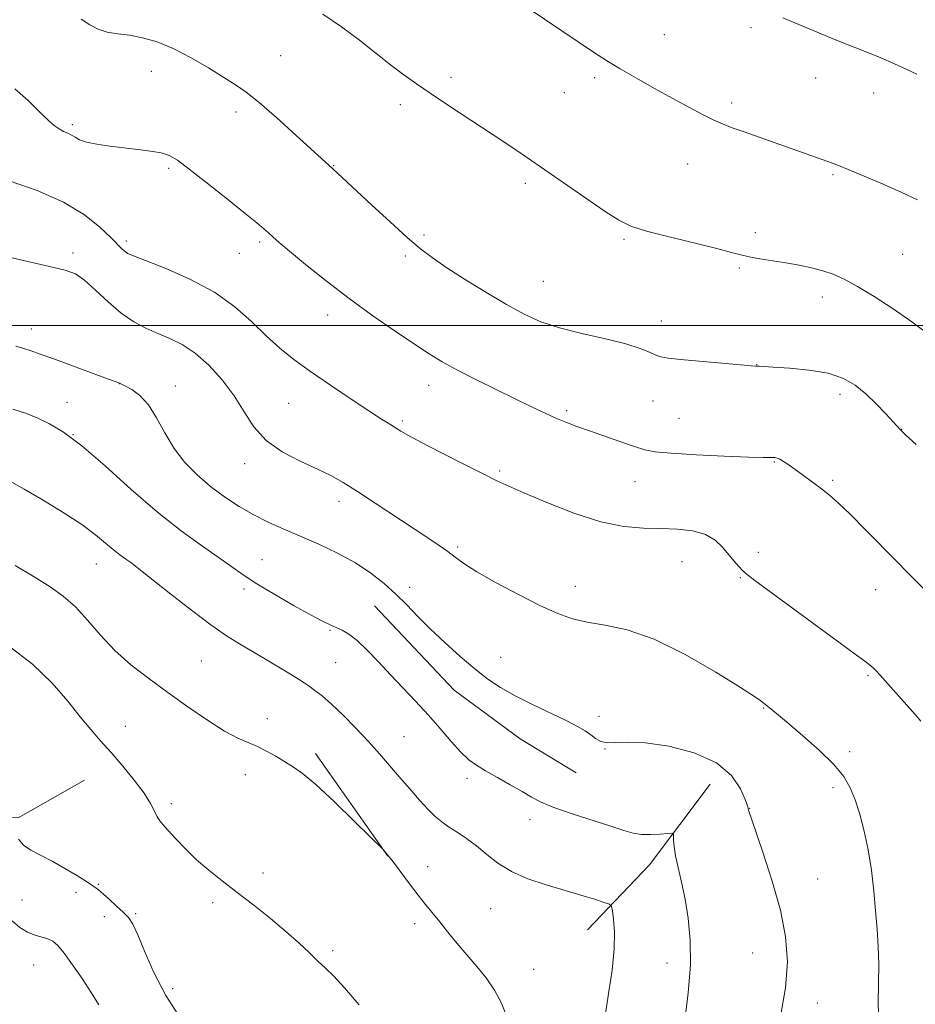
# Model space of a CAD drawing. Extents: x 2187300 to 2190200, y 339800 to 342700.
# Drawn here: x 2187722 to 2187942, y 340833 to 341075 of the extents above; entities that cross this region are included whole.
import ezdxf

# ---------------------------------------------------------------- set-up
doc = ezdxf.new("R2010")
doc.units = 0
doc.header["$MEASUREMENT"] = 0
for name, color, linetype, lineweight in [('32000', 7, 'Continuous', 0), ('DTM HARD BREAKLINE', 7, 'Continuous', 0), ('DTM SPOT ELEVATION', 2, 'Continuous', 13), ('INDEX CONTOUR', 41, 'Continuous', 13), ('INTERMEDIATE CONTOUR', 44, 'Continuous', 0)]:
    doc.layers.add(name, color=color, linetype=linetype, lineweight=lineweight)

msp = doc.modelspace()

# ---------------------------------------------------------------- linework, layer by layer
at = {"layer": '32000', "flags": 128}
msp.add_lwpolyline([(2190000, 341000), (2187500, 341000)], dxfattribs=at)
at = {"layer": 'DTM HARD BREAKLINE'}
for points in [[(2187809.04, 340930.85, 1194.93), (2187828.67, 340910.09, 1195.04), (2187844.89, 340898.04, 1194.93), (2187858.74, 340889.7, 1194.99)], [(2187737.51, 340887.86, 1186.64), (2187721.16, 340878.63, 1186.45), (2187712.68, 340878.68, 1186.15), (2187702.99, 340892.21, 1186.38), (2187703.29, 340904.38, 1185.18)], [(2187794.47, 340894.45, 1190.32), (2187812.34, 340869.14, 1189.98)], [(2187891.74, 340886.88, 1194.97), (2187876.84, 340866.99, 1193.36), (2187861.53, 340851.01, 1191.14)]]:
    msp.add_polyline3d(points, dxfattribs=at)
at = {"layer": 'DTM SPOT ELEVATION'}
for p in [(2187901.87, 341073.43, 1209.62), (2187880.44, 341071.69, 1208.86), (2187785.91, 341066.48, 1204.95), (2187754.01, 341062.62, 1203.33), (2187827.86, 341061.15, 1206.4), (2187863.31, 341061.08, 1207.67), (2187917.76, 341060.96, 1209.23), (2187855.78, 341057.33, 1207.21), (2187932.07, 341057.26, 1209.35), (2187774.89, 341052.6, 1203.54), (2187815.39, 341054.38, 1205.59), (2187897.08, 341054.79, 1208.39), (2187734.51, 341049.51, 1202.3), (2187758.29, 341038.72, 1201.74), (2187798.98, 341039.33, 1204.06), (2187886.25, 341039.77, 1207.17), (2187922.07, 341037.12, 1207.82), (2187846.21, 341034.99, 1205.63), (2187821.24, 341022.27, 1204.28), (2187870.5, 341021.21, 1205.81), (2187902.88, 341022.88, 1206.46), (2187747.81, 341020.77, 1200.36), (2187780.69, 341020.59, 1201.72), (2187734.65, 341017.84, 1198.37), (2187775.69, 341017.75, 1201.24), (2187816.63, 341017.08, 1203.71), (2187939.26, 341017.49, 1206.93), (2187898.97, 341014.13, 1205.78), (2187850.62, 341010.82, 1204.97), (2187919.43, 341006.97, 1205.48), (2187797.5, 341002.59, 1201.39), (2187724.38, 340999.07, 1196.67), (2187879.71, 341001.07, 1204.6), (2187903.27, 340990.29, 1204.03), (2187746.06, 340985.59, 1195.98), (2187759.88, 340985.02, 1196.67), (2187822.35, 340985.21, 1201.35), (2187923.78, 340983.01, 1203.52), (2187733.21, 340981.06, 1194.8), (2187787.89, 340980.76, 1199.08), (2187877.69, 340981.37, 1203.27), (2187856.39, 340979, 1202.3), (2187815.88, 340976.42, 1200.25), (2187884.07, 340977.11, 1203.03), (2187734.65, 340973.09, 1194), (2187939.03, 340974.38, 1204.03), (2187776.99, 340965.93, 1197.49), (2187907.58, 340966.35, 1201.9), (2187839.85, 340964.09, 1200.23), (2187873.22, 340961.44, 1201.15), (2187922.02, 340961.8, 1202.22), (2187800.26, 340956.62, 1197.5), (2187829.5, 340945.4, 1198.24), (2187903.65, 340944.09, 1200.52), (2187740.39, 340941.19, 1191.23), (2187781.24, 340942.24, 1194.81), (2187884.81, 340941.74, 1199.15), (2187899.19, 340937.81, 1199.87), (2187776.86, 340935.03, 1193.67), (2187817.66, 340935.41, 1196.59), (2187858.57, 340935.7, 1198.6), (2187932.56, 340934.85, 1201.29), (2187798, 340924.81, 1193.87), (2187766.29, 340917.3, 1190.89), (2187799.43, 340916.88, 1193.12), (2187840.12, 340918.2, 1196.9), (2187930.72, 340913.65, 1199.8), (2187904.99, 340905.68, 1197.92), (2187782.57, 340903.08, 1190.37), (2187864.35, 340903.62, 1196.49), (2187747.59, 340901.19, 1188.97), (2187816.32, 340898.6, 1193.01), (2187865.81, 340895.56, 1195.95), (2187926.17, 340894.93, 1198.34), (2187777.14, 340889.22, 1189.57), (2187831.85, 340888.31, 1193.68), (2187922.09, 340886.04, 1197.62), (2187758.88, 340882.06, 1188.45), (2187901.55, 340880.91, 1196.04), (2187847.37, 340878.19, 1193.57), (2187822.11, 340866.56, 1190.55), (2187781.52, 340864.99, 1188.43), (2187918.32, 340863.56, 1196.8), (2187740.96, 340862.22, 1186.1), (2187722.13, 340858.37, 1185.16), (2187735.42, 340860.23, 1185.63), (2187769.1, 340857.67, 1187.67), (2187837.66, 340856.25, 1190.99), (2187742.38, 340854.26, 1185.6), (2187750.1, 340855, 1186.17), (2187818.95, 340852.51, 1189.57), (2187798.67, 340845.87, 1188.18), (2187902.25, 340845.27, 1195.19), (2187724.98, 340842.34, 1183.02), (2187881.14, 340842.78, 1193.44), (2187848.24, 340841.23, 1190.78), (2187759.27, 340836.49, 1186.56), (2187918.17, 340832.93, 1196.55)]:
    msp.add_point(p, dxfattribs=at)
at = {"layer": 'INDEX CONTOUR'}
for points in [[(2187909.72, 341075.796, 1210), (2187913.623, 341074.152, 1210), (2187918.168, 341072.258, 1210), (2187922.714, 341070.395, 1210), (2187930.395, 341067.332, 1210), (2187933.826, 341065.927, 1210), (2187937.189, 341064.475, 1210), (2187940.255, 341063.096, 1210), (2187942.703, 341061.961, 1210)], [(2187719.155, 341035.586, 1200), (2187725.832, 341033.208, 1200), (2187732.292, 341030.401, 1200), (2187737.47, 341027.279, 1200), (2187741.307, 341024.211, 1200), (2187743.996, 341021.637, 1200), (2187746.822, 341018.805, 1200), (2187747.514, 341018.173, 1200), (2187748.192, 341017.72, 1200), (2187749.583, 341017.106, 1200), (2187757.431, 341014.068, 1200), (2187763.51, 341011.431, 1200), (2187769.547, 341008.212, 1200), (2187774.603, 341004.589, 1200), (2187778.748, 341000.87, 1200), (2187782.315, 340997.397, 1200), (2187785.646, 340994.392, 1200), (2187789.149, 340991.591, 1200), (2187793.244, 340988.613, 1200), (2187798.146, 340985.227, 1200), (2187803.222, 340981.815, 1200), (2187807.629, 340978.911, 1200), (2187810.738, 340976.906, 1200), (2187812.784, 340975.62, 1200), (2187815.537, 340973.914, 1200), (2187817.414, 340972.829, 1200), (2187820.568, 340971.133, 1200), (2187825.381, 340968.65, 1200), (2187830.887, 340965.855, 1200), (2187835.78, 340963.394, 1200), (2187839.207, 340961.697, 1200), (2187842.107, 340960.338, 1200), (2187845.872, 340958.683, 1200), (2187851.467, 340956.317, 1200), (2187858.162, 340953.717, 1200), (2187864.805, 340951.587, 1200), (2187870.493, 340950.439, 1200), (2187875.329, 340950.032, 1200), (2187879.666, 340949.938, 1200), (2187883.762, 340949.772, 1200), (2187887.491, 340949.33, 1200), (2187890.629, 340948.45, 1200), (2187893.031, 340947.044, 1200), (2187894.851, 340945.314, 1200), (2187897.632, 340941.936, 1200), (2187898.811, 340940.584, 1200), (2187899.845, 340939.5, 1200), (2187900.897, 340938.565, 1200), (2187902.827, 340937.1, 1200), (2187926.317, 340919.887, 1200), (2187929.872, 340917.257, 1200), (2187931.419, 340916.066, 1200), (2187932.051, 340915.493, 1200), (2187932.694, 340914.833, 1200), (2187933.618, 340913.843, 1200), (2187934.927, 340912.4, 1200), (2187942.316, 340904.078, 1200), (2187943.729, 340902.457, 1200)], [(2187720.409, 340940.8, 1190), (2187725.126, 340937.986, 1190), (2187729.03, 340935.568, 1190), (2187732.285, 340933.259, 1190), (2187735.252, 340930.618, 1190), (2187738.255, 340927.334, 1190), (2187741.461, 340923.635, 1190), (2187744.999, 340919.883, 1190), (2187748.968, 340916.35, 1190), (2187753.342, 340912.953, 1190), (2187758.067, 340909.519, 1190), (2187763.023, 340905.978, 1190), (2187767.823, 340902.659, 1190), (2187772.017, 340899.994, 1190), (2187775.289, 340898.267, 1190), (2187777.877, 340897.16, 1190), (2187780.153, 340896.211, 1190), (2187782.414, 340895.06, 1190), (2187784.651, 340893.769, 1190), (2187788.805, 340891.284, 1190), (2187791.214, 340889.597, 1190), (2187794.579, 340886.783, 1190), (2187799.179, 340882.508, 1190), (2187804.098, 340877.737, 1190), (2187811.225, 340870.681, 1190), (2187811.468, 340870.413, 1190), (2187812.578, 340869.112, 1190), (2187812.971, 340868.611, 1190), (2187813.919, 340867.353, 1190), (2187817.664, 340862.334, 1190), (2187819.774, 340859.565, 1190), (2187821.614, 340857.237, 1190), (2187825.081, 340852.979, 1190), (2187827.114, 340850.449, 1190), (2187829.373, 340847.659, 1190), (2187831.773, 340844.793, 1190), (2187834.218, 340841.983, 1190), (2187836.561, 340839.146, 1190), (2187838.639, 340836.15, 1190), (2187840.334, 340832.915, 1190), (2187841.68, 340829.578, 1190)]]:
    msp.add_polyline3d(points, dxfattribs=at)
at = {"layer": 'INTERMEDIATE CONTOUR'}
for points in [[(2187842.629, 341081.172, 1208), (2187859.234, 341069.861, 1208), (2187863.289, 341067.149, 1208), (2187866.424, 341065.146, 1208), (2187869.62, 341063.235, 1208), (2187873.603, 341060.951, 1208), (2187878.09, 341058.43, 1208), (2187882.544, 341055.966, 1208), (2187886.516, 341053.805, 1208), (2187889.903, 341052.015, 1208), (2187892.687, 341050.624, 1208), (2187894.956, 341049.603, 1208), (2187897.23, 341048.717, 1208), (2187900.134, 341047.676, 1208), (2187920.584, 341040.474, 1208), (2187921.913, 341039.991, 1208), (2187923.404, 341039.406, 1208), (2187925.837, 341038.409, 1208), (2187929.717, 341036.801, 1208), (2187934.42, 341034.812, 1208), (2187939.042, 341032.782, 1208), (2187942.885, 341030.957, 1208)], [(2187796.28, 341076.723, 1206), (2187800.89, 341073.557, 1206), (2187805.275, 341070.296, 1206), (2187809.335, 341067.123, 1206), (2187812.981, 341064.249, 1206), (2187816.215, 341061.791, 1206), (2187819.4, 341059.503, 1206), (2187822.989, 341057.046, 1206), (2187827.285, 341054.184, 1206), (2187840.905, 341045.216, 1206), (2187845.18, 341042.351, 1206), (2187849.95, 341039.093, 1206), (2187861.091, 341031.356, 1206), (2187865.86, 341028.079, 1206), (2187869.243, 341025.905, 1206), (2187872.194, 341024.482, 1206), (2187876.043, 341023.253, 1206), (2187881.647, 341021.795, 1206), (2187893.46, 341018.919, 1206), (2187897.058, 341017.994, 1206), (2187899.365, 341017.381, 1206), (2187901.424, 341016.907, 1206), (2187904.052, 341016.428, 1206), (2187910.474, 341015.38, 1206), (2187913.701, 341014.815, 1206), (2187916.747, 341014.191, 1206), (2187919.543, 341013.472, 1206), (2187922.108, 341012.592, 1206), (2187924.804, 341011.364, 1206), (2187928.077, 341009.57, 1206), (2187932.214, 341007.079, 1206), (2187936.866, 341004.088, 1206), (2187941.52, 341000.88, 1206), (2187945.811, 340997.656, 1206)], [(2187736.699, 341075.468, 1204), (2187738.819, 341074.098, 1204), (2187740.849, 341072.984, 1204), (2187743.128, 341072.31, 1204), (2187745.719, 341071.906, 1204), (2187748.617, 341071.517, 1204), (2187751.828, 341070.898, 1204), (2187755.401, 341069.865, 1204), (2187759.398, 341068.248, 1204), (2187763.78, 341065.986, 1204), (2187768.117, 341063.456, 1204), (2187771.882, 341061.144, 1204), (2187774.773, 341059.333, 1204), (2187777.404, 341057.497, 1204), (2187780.612, 341054.911, 1204), (2187784.925, 341051.137, 1204), (2187789.613, 341046.905, 1204), (2187798.708, 341038.628, 1204), (2187808.257, 341029.708, 1204), (2187812.835, 341025.487, 1204), (2187817.06, 341021.673, 1204), (2187820.315, 341018.892, 1204), (2187823.204, 341016.697, 1204), (2187826.639, 341014.373, 1204), (2187831.243, 341011.413, 1204), (2187836.488, 341008.149, 1204), (2187841.558, 341005.122, 1204), (2187845.898, 341002.741, 1204), (2187849.992, 341000.906, 1204), (2187854.589, 340999.385, 1204), (2187860.144, 340997.986, 1204), (2187865.949, 340996.673, 1204), (2187871.004, 340995.449, 1204), (2187874.557, 340994.327, 1204), (2187876.849, 340993.372, 1204), (2187878.366, 340992.661, 1204), (2187879.645, 340992.224, 1204), (2187881.426, 340991.934, 1204), (2187884.5, 340991.622, 1204), (2187894.682, 340990.659, 1204), (2187899.247, 340990.241, 1204), (2187901.888, 340990.016, 1204), (2187903.016, 340989.939, 1204), (2187903.843, 340989.91, 1204), (2187907.325, 340989.713, 1204), (2187911.333, 340989.464, 1204), (2187916.202, 340988.995, 1204), (2187920.896, 340988.186, 1204), (2187924.623, 340986.939, 1204), (2187927.569, 340985.247, 1204), (2187930.168, 340983.125, 1204), (2187932.73, 340980.66, 1204), (2187935.071, 340978.22, 1204), (2187938.711, 340974.223, 1204), (2187938.995, 340973.934, 1204), (2187940.017, 340972.973, 1204), (2187942.544, 340970.63, 1204)], [(2187720.338, 341058.347, 1202), (2187723.583, 341055.457, 1202), (2187726.444, 341052.64, 1202), (2187728.552, 341050.592, 1202), (2187730.06, 341049.261, 1202), (2187731.252, 341048.414, 1202), (2187732.355, 341047.829, 1202), (2187733.39, 341047.37, 1202), (2187734.326, 341046.913, 1202), (2187735.198, 341046.368, 1202), (2187736.304, 341045.769, 1202), (2187738.006, 341045.18, 1202), (2187740.552, 341044.656, 1202), (2187743.725, 341044.19, 1202), (2187747.192, 341043.768, 1202), (2187750.634, 341043.369, 1202), (2187753.783, 341042.957, 1202), (2187756.383, 341042.495, 1202), (2187758.364, 341041.872, 1202), (2187760.401, 341040.697, 1202), (2187763.356, 341038.507, 1202), (2187767.75, 341035.075, 1202), (2187772.735, 341031.121, 1202), (2187777.126, 341027.603, 1202), (2187780.032, 341025.239, 1202), (2187781.742, 341023.801, 1202), (2187782.843, 341022.823, 1202), (2187783.91, 341021.85, 1202), (2187785.477, 341020.467, 1202), (2187788.066, 341018.269, 1202), (2187792.037, 341014.997, 1202), (2187797.094, 341010.961, 1202), (2187802.773, 341006.614, 1202), (2187808.612, 341002.377, 1202), (2187814.13, 340998.54, 1202), (2187818.842, 340995.36, 1202), (2187822.491, 340992.972, 1202), (2187825.708, 340991.022, 1202), (2187829.353, 340989.03, 1202), (2187834.008, 340986.658, 1202), (2187839.153, 340984.115, 1202), (2187847.928, 340979.831, 1202), (2187851.071, 340978.326, 1202), (2187853.732, 340977.123, 1202), (2187856.224, 340976.101, 1202), (2187858.876, 340975.109, 1202), (2187862.021, 340973.991, 1202), (2187869.765, 340971.279, 1202), (2187873.159, 340970.111, 1202), (2187875.651, 340969.328, 1202), (2187878.216, 340968.836, 1202), (2187882.169, 340968.472, 1202), (2187888.291, 340968.111, 1202), (2187895.266, 340967.777, 1202), (2187901.25, 340967.535, 1202), (2187904.862, 340967.427, 1202), (2187906.561, 340967.411, 1202), (2187907.265, 340967.429, 1202), (2187907.759, 340967.414, 1202), (2187908.289, 340967.292, 1202), (2187908.965, 340966.986, 1202), (2187909.89, 340966.427, 1202), (2187911.135, 340965.584, 1202), (2187912.765, 340964.433, 1202), (2187914.792, 340962.983, 1202), (2187917.019, 340961.362, 1202), (2187919.196, 340959.731, 1202), (2187921.2, 340958.139, 1202), (2187923.4, 340956.201, 1202), (2187926.291, 340953.423, 1202), (2187930.137, 340949.553, 1202), (2187937.859, 340941.671, 1202), (2187940.277, 340939.258, 1202), (2187942.185, 340937.381, 1202), (2187944.535, 340935.013, 1202)], [(2187711.401, 341018.54, 1198), (2187728.892, 341014.555, 1198), (2187732.745, 341013.627, 1198), (2187735.271, 341012.679, 1198), (2187737.491, 341011.16, 1198), (2187740.207, 341008.714, 1198), (2187743.335, 341005.781, 1198), (2187746.569, 341003.002, 1198), (2187749.668, 341000.867, 1198), (2187752.645, 340999.28, 1198), (2187755.578, 340997.997, 1198), (2187758.539, 340996.76, 1198), (2187761.593, 340995.248, 1198), (2187764.799, 340993.125, 1198), (2187768.159, 340990.165, 1198), (2187771.449, 340986.57, 1198), (2187774.386, 340982.651, 1198), (2187776.838, 340978.704, 1198), (2187779.264, 340974.955, 1198), (2187782.271, 340971.613, 1198), (2187786.245, 340968.833, 1198), (2187790.676, 340966.554, 1198), (2187794.828, 340964.657, 1198), (2187798.21, 340962.987, 1198), (2187801.294, 340961.228, 1198), (2187804.794, 340959.03, 1198), (2187809.185, 340956.178, 1198), (2187822.126, 340947.653, 1198), (2187824.93, 340945.764, 1198), (2187827.088, 340944.226, 1198), (2187828.887, 340942.843, 1198), (2187831.01, 340941.303, 1198), (2187834.241, 340939.264, 1198), (2187839.051, 340936.535, 1198), (2187844.661, 340933.544, 1198), (2187849.975, 340930.867, 1198), (2187854.207, 340928.95, 1198), (2187857.793, 340927.689, 1198), (2187861.48, 340926.849, 1198), (2187865.914, 340926.12, 1198), (2187871.352, 340924.924, 1198), (2187877.958, 340922.607, 1198), (2187885.629, 340918.829, 1198), (2187893.198, 340914.472, 1198), (2187899.238, 340910.727, 1198), (2187902.722, 340908.483, 1198), (2187904.242, 340907.443, 1198), (2187907.22, 340905.089, 1198), (2187908.661, 340903.9, 1198), (2187911.071, 340901.88, 1198), (2187914.629, 340898.852, 1198), (2187918.653, 340895.275, 1198), (2187922.237, 340891.772, 1198), (2187924.712, 340888.784, 1198), (2187926.314, 340886.029, 1198), (2187927.51, 340883.053, 1198), (2187928.669, 340879.488, 1198), (2187929.786, 340875.335, 1198), (2187930.762, 340870.687, 1198), (2187931.525, 340865.671, 1198), (2187932.106, 340860.561, 1198), (2187932.57, 340855.663, 1198), (2187932.959, 340851.183, 1198), (2187933.239, 340846.911, 1198), (2187933.355, 340842.534, 1198), (2187933.233, 340832.89, 1198), (2187933.36, 340827.938, 1198)], [(2187720.618, 340994.845, 1196), (2187722.55, 340994.295, 1196), (2187724.39, 340993.715, 1196), (2187726.604, 340992.941, 1196), (2187729.735, 340991.795, 1196), (2187742.54, 340987.067, 1196), (2187745.98, 340985.824, 1196), (2187746.116, 340985.739, 1196), (2187747.578, 340985.012, 1196), (2187749.143, 340984.166, 1196), (2187751.142, 340982.719, 1196), (2187753.262, 340980.444, 1196), (2187755.277, 340977.236, 1196), (2187757.312, 340973.477, 1196), (2187759.58, 340969.669, 1196), (2187762.243, 340966.217, 1196), (2187765.266, 340963.13, 1196), (2187768.563, 340960.319, 1196), (2187772.05, 340957.715, 1196), (2187775.634, 340955.351, 1196), (2187779.224, 340953.28, 1196), (2187782.782, 340951.51, 1196), (2187786.483, 340949.865, 1196), (2187790.559, 340948.124, 1196), (2187795.125, 340946.114, 1196), (2187799.853, 340943.864, 1196), (2187804.298, 340941.451, 1196), (2187808.122, 340938.943, 1196), (2187811.389, 340936.37, 1196), (2187814.27, 340933.751, 1196), (2187816.952, 340931.084, 1196), (2187819.691, 340928.271, 1196), (2187822.763, 340925.192, 1196), (2187826.333, 340921.808, 1196), (2187830.122, 340918.393, 1196), (2187833.745, 340915.311, 1196), (2187836.956, 340912.809, 1196), (2187840.101, 340910.699, 1196), (2187843.669, 340908.684, 1196), (2187847.946, 340906.552, 1196), (2187856.294, 340902.589, 1196), (2187859.082, 340901.15, 1196), (2187860.963, 340900.032, 1196), (2187862.33, 340899.077, 1196), (2187863.541, 340898.181, 1196), (2187864.83, 340897.46, 1196), (2187866.399, 340897.087, 1196), (2187868.488, 340897.135, 1196), (2187871.479, 340897.283, 1196), (2187875.793, 340897.107, 1196), (2187881.57, 340896.252, 1196), (2187887.828, 340894.624, 1196), (2187893.305, 340892.189, 1196), (2187897.035, 340889.042, 1196), (2187899.226, 340885.777, 1196), (2187900.38, 340883.113, 1196), (2187900.947, 340881.57, 1196), (2187901.172, 340880.868, 1196), (2187901.248, 340880.529, 1196), (2187901.387, 340880.018, 1196), (2187901.863, 340878.566, 1196), (2187904.867, 340869.88, 1196), (2187907.105, 340862.987, 1196), (2187909.109, 340855.84, 1196), (2187910.387, 340849.314, 1196), (2187910.818, 340843.116, 1196), (2187910.372, 340836.665, 1196), (2187909.101, 340829.631, 1196)], [(2187719.83, 340979.38, 1194), (2187723.195, 340978.244, 1194), (2187726.004, 340977.121, 1194), (2187728.898, 340975.768, 1194), (2187732.36, 340973.685, 1194), (2187736.834, 340970.312, 1194), (2187742.569, 340965.349, 1194), (2187749.032, 340959.553, 1194), (2187755.499, 340953.94, 1194), (2187761.343, 340949.326, 1194), (2187766.36, 340945.707, 1194), (2187770.45, 340942.876, 1194), (2187776.591, 340938.53, 1194), (2187780.032, 340936.282, 1194), (2187784.458, 340933.622, 1194), (2187789.216, 340930.895, 1194), (2187793.368, 340928.593, 1194), (2187796.227, 340927.069, 1194), (2187798.097, 340926.148, 1194), (2187801.014, 340924.864, 1194), (2187802.723, 340923.901, 1194), (2187804.766, 340922.334, 1194), (2187807.213, 340919.976, 1194), (2187809.984, 340917.037, 1194), (2187812.962, 340913.825, 1194), (2187819.14, 340907.333, 1194), (2187822.218, 340904.003, 1194), (2187825.197, 340900.605, 1194), (2187827.947, 340897.419, 1194), (2187830.323, 340894.791, 1194), (2187832.277, 340892.936, 1194), (2187834.158, 340891.546, 1194), (2187836.407, 340890.184, 1194), (2187839.304, 340888.528, 1194), (2187842.478, 340886.731, 1194), (2187845.391, 340885.057, 1194), (2187847.732, 340883.693, 1194), (2187850.086, 340882.48, 1194), (2187853.262, 340881.179, 1194), (2187857.756, 340879.63, 1194), (2187867.31, 340876.559, 1194), (2187870.502, 340875.498, 1194), (2187872.775, 340874.826, 1194), (2187874.826, 340874.5, 1194), (2187877.155, 340874.46, 1194), (2187879.479, 340874.589, 1194), (2187881.322, 340874.755, 1194), (2187882.336, 340874.826, 1194), (2187882.709, 340874.665, 1194), (2187882.759, 340874.133, 1194), (2187882.773, 340873.104, 1194), (2187882.897, 340871.5, 1194), (2187883.242, 340869.258, 1194), (2187883.88, 340866.331, 1194), (2187884.71, 340862.753, 1194), (2187885.59, 340858.578, 1194), (2187886.373, 340853.832, 1194), (2187886.877, 340848.439, 1194), (2187886.917, 340842.293, 1194), (2187886.385, 340835.464, 1194), (2187885.509, 340828.711, 1194)], [(2187719.001, 340961.678, 1192), (2187722.648, 340959.63, 1192), (2187727.284, 340956.904, 1192), (2187732.289, 340953.839, 1192), (2187736.816, 340950.878, 1192), (2187740.23, 340948.378, 1192), (2187742.697, 340946.353, 1192), (2187744.59, 340944.734, 1192), (2187746.221, 340943.447, 1192), (2187747.66, 340942.405, 1192), (2187748.916, 340941.524, 1192), (2187750.105, 340940.646, 1192), (2187751.766, 340939.346, 1192), (2187758.819, 340933.729, 1192), (2187763.86, 340929.779, 1192), (2187768.674, 340926.143, 1192), (2187772.522, 340923.459, 1192), (2187775.704, 340921.461, 1192), (2187782.132, 340917.7, 1192), (2187785.459, 340915.728, 1192), (2187788.281, 340914.026, 1192), (2187790.268, 340912.789, 1192), (2187791.675, 340911.867, 1192), (2187792.909, 340911.024, 1192), (2187794.329, 340910.026, 1192), (2187796.117, 340908.645, 1192), (2187798.411, 340906.656, 1192), (2187801.265, 340903.931, 1192), (2187804.409, 340900.746, 1192), (2187807.484, 340897.475, 1192), (2187810.228, 340894.411, 1192), (2187812.733, 340891.505, 1192), (2187815.18, 340888.628, 1192), (2187817.687, 340885.715, 1192), (2187820.117, 340882.965, 1192), (2187822.264, 340880.64, 1192), (2187824.011, 340878.913, 1192), (2187825.582, 340877.589, 1192), (2187827.286, 340876.382, 1192), (2187829.355, 340875.046, 1192), (2187831.705, 340873.493, 1192), (2187834.173, 340871.675, 1192), (2187836.674, 340869.589, 1192), (2187839.438, 340867.409, 1192), (2187842.767, 340865.354, 1192), (2187846.842, 340863.592, 1192), (2187851.345, 340862.09, 1192), (2187859.895, 340859.546, 1192), (2187863.249, 340858.518, 1192), (2187865.637, 340857.772, 1192), (2187866.929, 340857.313, 1192), (2187867.463, 340856.763, 1192), (2187867.694, 340855.656, 1192), (2187867.969, 340853.591, 1192), (2187868.175, 340850.466, 1192), (2187868.091, 340846.25, 1192), (2187867.576, 340841.09, 1192), (2187866.829, 340835.831, 1192), (2187865.693, 340828.716, 1192)], [(2187718.711, 340921.102, 1188), (2187724.646, 340916.464, 1188), (2187729.519, 340911.78, 1188), (2187733.36, 340907.369, 1188), (2187736.444, 340903.518, 1188), (2187739.052, 340900.387, 1188), (2187741.486, 340897.616, 1188), (2187744.051, 340894.718, 1188), (2187746.928, 340891.364, 1188), (2187749.791, 340887.855, 1188), (2187752.185, 340884.652, 1188), (2187753.784, 340882.118, 1188), (2187754.761, 340880.233, 1188), (2187755.418, 340878.877, 1188), (2187756.042, 340877.885, 1188), (2187756.873, 340876.902, 1188), (2187758.136, 340875.521, 1188), (2187759.996, 340873.464, 1188), (2187762.373, 340870.933, 1188), (2187765.124, 340868.254, 1188), (2187768.143, 340865.665, 1188), (2187771.466, 340863.057, 1188), (2187775.164, 340860.236, 1188), (2187779.233, 340857.083, 1188), (2187783.363, 340853.785, 1188), (2187787.169, 340850.603, 1188), (2187790.35, 340847.759, 1188), (2187792.945, 340845.311, 1188), (2187795.079, 340843.277, 1188), (2187796.935, 340841.56, 1188), (2187798.945, 340839.602, 1188), (2187801.599, 340836.733, 1188), (2187805.199, 340832.475, 1188)], [(2187721.242, 340873.336, 1186), (2187722.488, 340871.905, 1186), (2187724.308, 340870.631, 1186), (2187726.69, 340869.372, 1186), (2187729.537, 340867.915, 1186), (2187732.69, 340866.139, 1186), (2187735.742, 340864.294, 1186), (2187738.226, 340862.724, 1186), (2187739.839, 340861.653, 1186), (2187740.95, 340860.821, 1186), (2187742.092, 340859.848, 1186), (2187743.653, 340858.468, 1186), (2187745.428, 340856.867, 1186), (2187747.067, 340855.344, 1186), (2187748.33, 340854.032, 1186), (2187749.422, 340852.411, 1186), (2187750.661, 340849.791, 1186), (2187752.33, 340845.697, 1186), (2187754.588, 340840.5, 1186), (2187757.561, 340834.769, 1186), (2187761.226, 340829.088, 1186)], [(2187719.687, 340853.221, 1184), (2187721.538, 340851.583, 1184), (2187723.49, 340850.409, 1184), (2187725.346, 340849.679, 1184), (2187727.026, 340849.215, 1184), (2187728.477, 340848.796, 1184), (2187729.705, 340848.189, 1184), (2187730.95, 340847.101, 1184), (2187732.509, 340845.225, 1184), (2187734.575, 340842.393, 1184), (2187736.902, 340838.995, 1184), (2187739.143, 340835.558, 1184), (2187741.038, 340832.511, 1184)]]:
    msp.add_polyline3d(points, dxfattribs=at)

doc.saveas('drawing.dxf')
